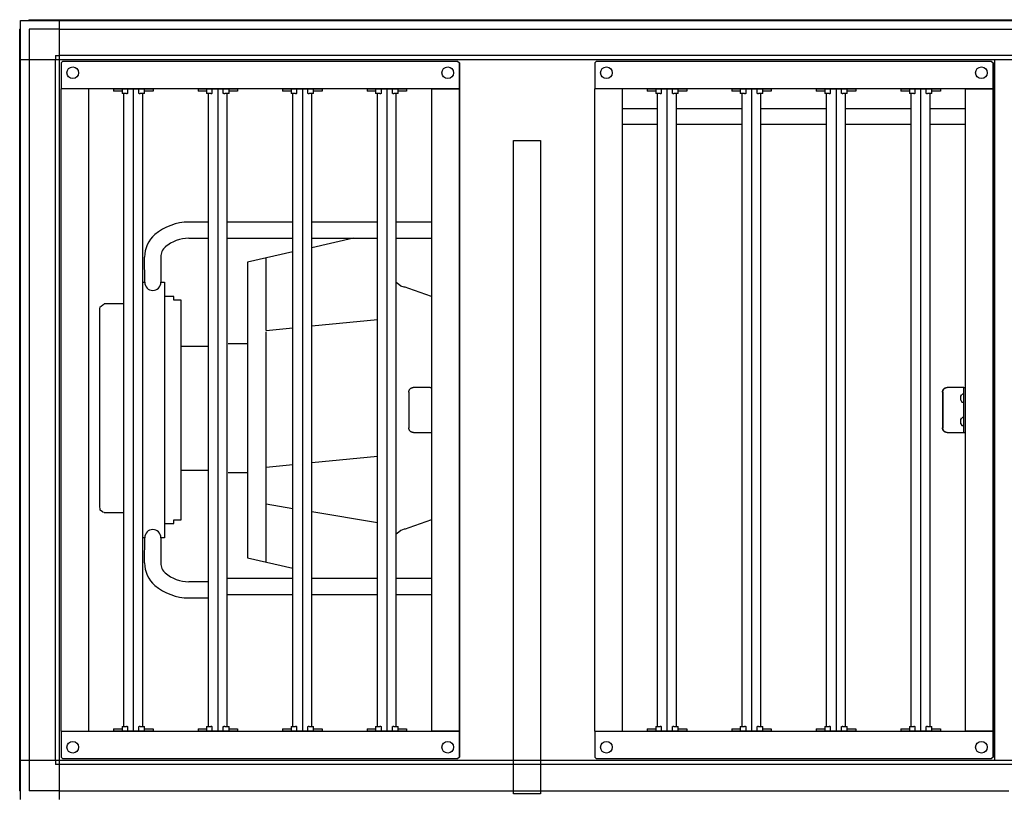
# Model space of a CAD drawing. Units: millimetres. Extents: x 16248 to 33724, y -30539 to -20060.
# Drawn here: x 19608 to 20703, y -25679 to -24816 of the extents above; entities that cross this region are included whole.
import ezdxf

# ---------------------------------------------------------------- set-up
doc = ezdxf.new("R2010")
doc.units = ezdxf.units.MM
doc.layers.add('1', color=7, linetype='Continuous')

msp = doc.modelspace()

# ---------------------------------------------------------------- linework, layer by layer
at = {"color": 1, "linetype": 'Continuous'}
for p, q in [((19655.94, -24861.53), (19653.94, -24863.53)), ((19653.94, -24863.53), (19653.94, -24892.53)), ((19655.94, -24861.53), (20094.94, -24861.53)), ((20094.94, -24861.53), (20096.94, -24863.53)), ((20094.94, -24861.53), (20096.94, -24863.53)), ((20096.94, -24863.53), (20096.94, -24892.53)), ((20096.94, -24890.53), (20096.94, -24863.53)), ((20096.94, -24863.53), (20096.94, -24892.53)), ((20096.94, -24890.53), (20096.94, -24863.53)), ((20249.44, -24861.53), (20247.44, -24863.53)), ((20247.44, -24863.53), (20247.44, -24892.53)), ((20249.44, -24861.53), (20688.44, -24861.53)), ((20688.44, -24861.53), (20690.44, -24863.53)), ((20690.44, -24890.53), (20690.44, -24863.53)), ((20690.44, -24863.53), (20690.44, -24892.53)), ((19684.94, -24892.53), (19653.94, -24892.53)), ((19684.94, -24892.53), (19653.94, -24892.53)), ((19653.94, -25606.53), (19653.94, -24892.53)), ((20065.94, -24892.53), (19684.94, -24892.53)), ((19684.94, -25606.53), (19684.94, -24892.53)), ((20096.94, -24892.53), (20065.94, -24892.53)), ((20065.94, -24892.53), (20065.94, -25606.53)), ((20065.94, -24892.53), (20096.94, -24892.53)), ((20065.94, -24892.53), (20096.94, -24892.53)), ((20096.94, -24892.53), (20065.94, -24892.53)), ((20096.94, -24892.53), (20096.94, -24890.53)), ((20096.94, -24892.53), (20096.94, -24890.53)), ((20096.94, -25606.53), (20096.94, -24892.53)), ((20096.94, -24892.53), (20096.94, -25606.53)), ((20247.44, -25606.53), (20247.44, -24892.53)), ((20278.44, -24892.53), (20247.44, -24892.53)), ((20278.44, -24892.53), (20247.44, -24892.53)), ((20278.44, -25606.53), (20278.44, -24892.53)), ((20659.44, -24892.53), (20278.44, -24892.53)), ((20659.44, -24892.53), (20690.44, -24892.53)), ((20659.44, -24892.53), (20659.44, -25606.53)), ((20690.44, -24892.53), (20659.44, -24892.53)), ((20690.44, -24892.53), (20690.44, -24890.53)), ((20690.44, -24892.53), (20690.44, -25606.53)), ((20690.44, -25606.53), (20690.44, -24892.53)), ((19653.94, -25606.53), (19684.94, -25606.53)), ((19653.94, -25606.53), (19653.94, -25635.53)), ((19653.94, -25606.53), (19684.94, -25606.53)), ((19684.94, -25606.53), (20065.94, -25606.53)), ((20096.94, -25606.53), (20065.94, -25606.53)), ((20065.94, -25606.53), (20096.94, -25606.53)), ((20065.94, -25606.53), (20096.94, -25606.53)), ((20096.94, -25606.53), (20065.94, -25606.53)), ((20096.94, -25608.53), (20096.94, -25606.53)), ((20096.94, -25606.53), (20096.94, -25635.53)), ((20096.94, -25608.53), (20096.94, -25606.53)), ((20096.94, -25606.53), (20096.94, -25635.53)), ((20096.94, -25635.53), (20096.94, -25608.53)), ((20096.94, -25635.53), (20096.94, -25608.53)), ((20247.44, -25606.53), (20278.44, -25606.53)), ((20247.44, -25606.53), (20247.44, -25635.53)), ((20247.44, -25606.53), (20278.44, -25606.53)), ((20278.44, -25606.53), (20659.44, -25606.53)), ((20659.44, -25606.53), (20690.44, -25606.53)), ((20690.44, -25606.53), (20659.44, -25606.53)), ((20690.44, -25606.53), (20690.44, -25635.53)), ((20690.44, -25608.53), (20690.44, -25606.53)), ((20690.44, -25635.53), (20690.44, -25608.53)), ((19653.94, -25635.53), (19655.94, -25637.53)), ((20094.94, -25637.53), (19655.94, -25637.53)), ((20096.94, -25635.53), (20094.94, -25637.53)), ((20096.94, -25635.53), (20094.94, -25637.53)), ((20247.44, -25635.53), (20249.44, -25637.53)), ((20688.44, -25637.53), (20249.44, -25637.53)), ((20690.44, -25635.53), (20688.44, -25637.53))]:
    msp.add_line(p, q, dxfattribs=at)
at = {"color": 6, "linetype": 'Continuous'}
for p, q in [((19712.26, -24892.53), (19712.26, -24895.03)), ((19712.26, -24892.53), (19756.26, -24892.53)), ((19721.76, -24895.03), (19712.26, -24895.03)), ((19721.76, -24892.53), (19721.76, -24897.53)), ((19726.12, -24897.53), (19721.76, -24897.53)), ((19723.76, -25601.53), (19723.76, -24897.53)), ((19726.61, -24897.53), (19726.12, -24897.53)), ((19726.61, -24897.53), (19727.62, -24897.53)), ((19728.12, -24897.53), (19727.62, -24897.53)), ((19728.12, -24897.53), (19728.12, -24892.53)), ((19734.26, -24893.53), (19734.26, -25605.53)), ((19740.39, -24897.53), (19740.39, -24892.53)), ((19740.89, -24897.53), (19740.39, -24897.53)), ((19740.89, -24897.53), (19741.91, -24897.53)), ((19742.4, -24897.53), (19741.91, -24897.53)), ((19746.76, -24897.53), (19742.4, -24897.53)), ((19744.76, -25601.53), (19744.76, -24897.53)), ((19746.76, -24897.53), (19746.76, -24892.53)), ((19756.26, -24895.03), (19746.76, -24895.03)), ((19756.26, -24892.53), (19756.26, -24895.03)), ((19806.26, -24892.53), (19850.26, -24892.53)), ((19806.26, -24892.53), (19806.26, -24895.03)), ((19815.76, -24895.03), (19806.26, -24895.03)), ((19815.76, -24892.53), (19815.76, -24897.53)), ((19820.12, -24897.53), (19815.76, -24897.53)), ((19817.76, -25601.53), (19817.76, -24897.53)), ((19820.61, -24897.53), (19820.12, -24897.53)), ((19820.61, -24897.53), (19821.62, -24897.53)), ((19822.12, -24897.53), (19821.62, -24897.53)), ((19822.12, -24897.53), (19822.12, -24892.53)), ((19828.26, -24893.53), (19828.26, -25605.53)), ((19834.39, -24897.53), (19834.39, -24892.53)), ((19834.89, -24897.53), (19834.39, -24897.53)), ((19834.89, -24897.53), (19835.91, -24897.53)), ((19836.4, -24897.53), (19835.91, -24897.53)), ((19840.76, -24897.53), (19836.4, -24897.53)), ((19838.76, -25601.53), (19838.76, -24897.53)), ((19840.76, -24897.53), (19840.76, -24892.53)), ((19850.26, -24895.03), (19840.76, -24895.03)), ((19850.26, -24892.53), (19850.26, -24895.03)), ((19900.26, -24892.53), (19944.26, -24892.53)), ((19900.26, -24892.53), (19900.26, -24895.03)), ((19909.76, -24895.03), (19900.26, -24895.03)), ((19909.76, -24892.53), (19909.76, -24897.53)), ((19914.12, -24897.53), (19909.76, -24897.53)), ((19911.76, -25601.53), (19911.76, -24897.53)), ((19914.61, -24897.53), (19914.12, -24897.53)), ((19914.61, -24897.53), (19915.62, -24897.53)), ((19916.12, -24897.53), (19915.62, -24897.53)), ((19916.12, -24897.53), (19916.12, -24892.53)), ((19922.26, -24893.53), (19922.26, -25605.53)), ((19928.39, -24897.53), (19928.39, -24892.53)), ((19928.89, -24897.53), (19928.39, -24897.53)), ((19928.89, -24897.53), (19929.91, -24897.53)), ((19930.4, -24897.53), (19929.91, -24897.53)), ((19934.76, -24897.53), (19930.4, -24897.53)), ((19932.76, -25601.53), (19932.76, -24897.53)), ((19934.76, -24897.53), (19934.76, -24892.53)), ((19944.26, -24895.03), (19934.76, -24895.03)), ((19944.26, -24892.53), (19944.26, -24895.03)), ((19994.26, -24892.53), (20038.26, -24892.53)), ((19994.26, -24892.53), (19994.26, -24895.03)), ((20003.76, -24895.03), (19994.26, -24895.03)), ((20003.76, -24892.53), (20003.76, -24897.53)), ((20008.12, -24897.53), (20003.76, -24897.53)), ((20005.76, -25601.53), (20005.76, -24897.53)), ((20008.61, -24897.53), (20008.12, -24897.53)), ((20008.61, -24897.53), (20009.62, -24897.53)), ((20010.12, -24897.53), (20009.62, -24897.53)), ((20010.12, -24897.53), (20010.12, -24892.53)), ((20016.26, -24893.53), (20016.26, -25605.53)), ((20022.39, -24897.53), (20022.39, -24892.53)), ((20022.89, -24897.53), (20022.39, -24897.53)), ((20022.89, -24897.53), (20023.91, -24897.53)), ((20024.4, -24897.53), (20023.91, -24897.53)), ((20028.76, -24897.53), (20024.4, -24897.53)), ((20026.76, -25601.53), (20026.76, -24897.53)), ((20028.76, -24897.53), (20028.76, -24892.53)), ((20038.26, -24895.03), (20028.76, -24895.03)), ((20038.26, -24892.53), (20038.26, -24895.03)), ((20096.94, -24892.53), (20096.94, -25606.53)), ((20096.94, -25606.53), (20096.94, -24892.53)), ((20305.76, -24892.53), (20349.76, -24892.53)), ((20305.76, -24892.53), (20305.76, -24895.03)), ((20315.26, -24895.03), (20305.76, -24895.03)), ((20315.26, -24892.53), (20315.26, -24897.53)), ((20319.62, -24897.53), (20315.26, -24897.53)), ((20317.26, -25601.53), (20317.26, -24897.53)), ((20320.11, -24897.53), (20319.62, -24897.53)), ((20320.11, -24897.53), (20321.12, -24897.53)), ((20321.62, -24897.53), (20321.12, -24897.53)), ((20321.62, -24897.53), (20321.62, -24892.53)), ((20327.76, -24893.53), (20327.76, -25605.53)), ((20333.89, -24897.53), (20333.89, -24892.53)), ((20334.39, -24897.53), (20333.89, -24897.53)), ((20334.39, -24897.53), (20335.41, -24897.53)), ((20335.9, -24897.53), (20335.41, -24897.53)), ((20340.26, -24897.53), (20335.9, -24897.53)), ((20338.26, -25601.53), (20338.26, -24897.53)), ((20340.26, -24897.53), (20340.26, -24892.53)), ((20349.76, -24895.03), (20340.26, -24895.03)), ((20349.76, -24892.53), (20349.76, -24895.03)), ((20399.76, -24892.53), (20399.76, -24895.03)), ((20399.76, -24892.53), (20443.76, -24892.53)), ((20409.26, -24895.03), (20399.76, -24895.03)), ((20409.26, -24892.53), (20409.26, -24897.53)), ((20413.62, -24897.53), (20409.26, -24897.53)), ((20411.26, -25601.53), (20411.26, -24897.53)), ((20414.11, -24897.53), (20413.62, -24897.53)), ((20414.11, -24897.53), (20415.12, -24897.53)), ((20415.62, -24897.53), (20415.12, -24897.53)), ((20415.62, -24897.53), (20415.62, -24892.53)), ((20421.76, -24893.53), (20421.76, -25605.53)), ((20427.89, -24897.53), (20427.89, -24892.53)), ((20428.39, -24897.53), (20427.89, -24897.53)), ((20428.39, -24897.53), (20429.41, -24897.53)), ((20429.9, -24897.53), (20429.41, -24897.53)), ((20434.26, -24897.53), (20429.9, -24897.53)), ((20432.26, -25601.53), (20432.26, -24897.53)), ((20434.26, -24897.53), (20434.26, -24892.53)), ((20443.76, -24895.03), (20434.26, -24895.03)), ((20443.76, -24892.53), (20443.76, -24895.03)), ((20493.76, -24892.53), (20493.76, -24895.03)), ((20493.76, -24892.53), (20537.76, -24892.53)), ((20503.26, -24895.03), (20493.76, -24895.03)), ((20503.26, -24892.53), (20503.26, -24897.53)), ((20507.62, -24897.53), (20503.26, -24897.53)), ((20505.26, -25601.53), (20505.26, -24897.53)), ((20508.11, -24897.53), (20507.62, -24897.53)), ((20508.11, -24897.53), (20509.12, -24897.53)), ((20509.62, -24897.53), (20509.12, -24897.53)), ((20509.62, -24897.53), (20509.62, -24892.53)), ((20515.76, -24893.53), (20515.76, -25605.53)), ((20521.89, -24897.53), (20521.89, -24892.53)), ((20522.39, -24897.53), (20521.89, -24897.53)), ((20522.39, -24897.53), (20523.41, -24897.53)), ((20523.9, -24897.53), (20523.41, -24897.53)), ((20528.26, -24897.53), (20523.9, -24897.53)), ((20526.26, -25601.53), (20526.26, -24897.53)), ((20528.26, -24897.53), (20528.26, -24892.53)), ((20537.76, -24895.03), (20528.26, -24895.03)), ((20537.76, -24892.53), (20537.76, -24895.03)), ((20587.76, -24892.53), (20587.76, -24895.03)), ((20587.76, -24892.53), (20631.76, -24892.53)), ((20597.26, -24895.03), (20587.76, -24895.03)), ((20597.26, -24892.53), (20597.26, -24897.53)), ((20601.62, -24897.53), (20597.26, -24897.53)), ((20599.26, -25601.53), (20599.26, -24897.53)), ((20602.11, -24897.53), (20601.62, -24897.53)), ((20602.11, -24897.53), (20603.12, -24897.53)), ((20603.62, -24897.53), (20603.12, -24897.53)), ((20603.62, -24897.53), (20603.62, -24892.53)), ((20609.76, -24893.53), (20609.76, -25605.53)), ((20615.89, -24897.53), (20615.89, -24892.53)), ((20616.39, -24897.53), (20615.89, -24897.53)), ((20616.39, -24897.53), (20617.41, -24897.53)), ((20617.9, -24897.53), (20617.41, -24897.53)), ((20622.26, -24897.53), (20617.9, -24897.53)), ((20620.26, -25601.53), (20620.26, -24897.53)), ((20622.26, -24897.53), (20622.26, -24892.53)), ((20631.76, -24895.03), (20622.26, -24895.03)), ((20631.76, -24892.53), (20631.76, -24895.03)), ((20278.44, -24914.38), (20317.26, -24914.38)), ((20338.26, -24914.38), (20411.26, -24914.38)), ((20432.26, -24914.38), (20505.26, -24914.38)), ((20526.26, -24914.38), (20599.26, -24914.38)), ((20620.26, -24914.38), (20659.44, -24914.38)), ((20317.26, -24931.93), (20278.44, -24931.93)), ((20411.26, -24931.93), (20338.26, -24931.93)), ((20505.26, -24931.93), (20432.26, -24931.93)), ((20599.26, -24931.93), (20526.26, -24931.93)), ((20659.44, -24931.93), (20620.26, -24931.93)), ((19817.76, -25040.54), (19795.94, -25040.54)), ((19911.76, -25040.54), (19838.76, -25040.54)), ((20005.76, -25040.54), (19932.76, -25040.54)), ((20065.94, -25040.54), (20026.76, -25040.54)), ((19795.94, -25058.54), (19817.76, -25058.54)), ((19838.76, -25058.54), (19911.76, -25058.54)), ((19979, -25058.54), (19932.76, -25069.05)), ((19932.76, -25058.54), (20005.76, -25058.54)), ((20026.76, -25058.54), (20065.94, -25058.54)), ((19911.76, -25073.82), (19861.24, -25085.31)), ((19881.88, -25161.13), (19881.89, -25080.45)), ((19861.24, -25085.31), (19861.24, -25413.74)), ((19768.94, -25107.53), (19768.94, -25123.42)), ((20027.79, -25108.37), (20026.76, -25107.49)), ((20031.93, -25111.68), (20027.79, -25108.37)), ((20035.49, -25112.89), (20031.93, -25111.68)), ((20036.48, -25113.13), (20035.49, -25112.89)), ((20040.5, -25114.38), (20036.48, -25113.13)), ((20065.94, -25123.28), (20040.5, -25114.38)), ((19768.94, -25123.42), (19768.94, -25391.53)), ((19779.44, -25123.42), (19768.94, -25123.42)), ((19779.44, -25123.82), (19779.44, -25123.42)), ((19787.54, -25127.53), (19779.44, -25127.53)), ((19787.54, -25371.53), (19787.54, -25127.53)), ((19696.94, -25137.13), (19697.61, -25134.81)), ((19697.61, -25134.81), (19698.37, -25134.11)), ((19698.37, -25134.11), (19700.23, -25132.62)), ((19700.23, -25132.62), (19701.71, -25131.68)), ((19701.71, -25131.68), (19701.94, -25131.55)), ((19723.76, -25131.55), (19701.94, -25131.55)), ((19932.76, -25156.03), (20005.76, -25148.72)), ((19881.88, -25161.13), (19911.76, -25158.13)), ((19881.89, -25418.44), (19881.89, -25162.78)), ((19787.54, -25178.5), (19817.76, -25178.5)), ((19861.24, -25176), (19839.84, -25176)), ((20045.91, -25224.53), (20045.65, -25224.53)), ((20062.56, -25224.53), (20045.91, -25224.53)), ((20064.44, -25224.53), (20062.56, -25224.53)), ((20064.44, -25224.53), (20065.94, -25224.53)), ((20639.41, -25224.53), (20639.15, -25224.53)), ((20656.06, -25224.53), (20639.41, -25224.53)), ((20657.94, -25224.53), (20656.06, -25224.53)), ((20657.94, -25274.53), (20657.94, -25224.53)), ((20657.94, -25224.53), (20659.44, -25224.53)), ((20040.73, -25229.53), (20040.73, -25269.53)), ((20634.23, -25229.53), (20634.23, -25269.53)), ((20634.49, -25229.53), (20634.49, -25269.53)), ((20654.69, -25234.28), (20655.76, -25232.14)), ((20654.69, -25235.4), (20654.69, -25234.28)), ((20654.69, -25237.65), (20654.69, -25235.4)), ((20654.69, -25238.78), (20654.69, -25237.65)), ((20655.93, -25232.03), (20656.37, -25231.83)), ((20657.94, -25231.83), (20656.37, -25231.83)), ((20654.69, -25238.78), (20655.76, -25240.92)), ((20655.93, -25241.02), (20655.76, -25240.92)), ((20656.06, -25241.09), (20655.93, -25241.02)), ((20656.37, -25241.23), (20656.06, -25241.09)), ((20657.94, -25241.23), (20656.37, -25241.23)), ((20654.69, -25260.28), (20655.76, -25258.14)), ((20656.37, -25257.83), (20655.93, -25258.03)), ((20656.37, -25257.83), (20657.94, -25257.83)), ((20654.69, -25261.4), (20654.69, -25260.28)), ((20654.69, -25263.65), (20654.69, -25261.4)), ((20654.69, -25264.78), (20654.69, -25263.65)), ((20654.69, -25264.78), (20655.76, -25266.92)), ((20655.93, -25267.02), (20655.76, -25266.92)), ((20656.06, -25267.09), (20655.93, -25267.02)), ((20656.37, -25267.23), (20656.06, -25267.09)), ((20657.94, -25267.23), (20656.37, -25267.23)), ((20045.91, -25274.53), (20045.65, -25274.53)), ((20045.91, -25274.53), (20062.56, -25274.53)), ((20062.56, -25274.53), (20064.44, -25274.53)), ((20064.44, -25274.53), (20065.94, -25274.53)), ((20639.41, -25274.53), (20639.15, -25274.53)), ((20639.41, -25274.53), (20656.06, -25274.53)), ((20656.06, -25274.53), (20657.94, -25274.53)), ((20657.94, -25274.53), (20659.44, -25274.53)), ((20005.76, -25301.13), (19932.76, -25308.45)), ((19911.76, -25310.55), (19881.89, -25313.55)), ((19787.54, -25316.55), (19817.76, -25316.55)), ((19839.84, -25319.05), (19861.24, -25319.05)), ((19697.61, -25360.82), (19696.94, -25355.87)), ((19911.76, -25359.26), (19881.89, -25354.3)), ((19699.93, -25362.63), (19697.61, -25360.82)), ((19700.23, -25363.01), (19699.93, -25362.63)), ((19700.43, -25363.15), (19700.23, -25363.01)), ((19701.94, -25363.5), (19700.43, -25363.15)), ((19701.94, -25363.5), (19723.76, -25363.5)), ((20005.76, -25374.86), (19932.76, -25362.74)), ((19768.94, -25375.64), (19779.44, -25375.64)), ((19779.44, -25371.53), (19787.54, -25371.53)), ((19779.44, -25375.64), (19779.44, -25375.23)), ((20065.94, -25371.78), (20040.5, -25380.68)), ((20027.79, -25386.69), (20026.76, -25387.56)), ((20031.93, -25383.37), (20027.79, -25386.69)), ((20035.49, -25382.17), (20031.93, -25383.37)), ((20036.48, -25381.93), (20035.49, -25382.17)), ((20040.5, -25380.68), (20036.48, -25381.93)), ((19861.24, -25413.74), (19911.76, -25425.23)), ((19817.76, -25440.52), (19795.94, -25440.52)), ((19838.76, -25436.52), (19911.76, -25436.52)), ((19932.76, -25436.52), (20005.76, -25436.52)), ((20026.76, -25436.52), (20065.94, -25436.52)), ((19838.76, -25454.52), (19911.76, -25454.52)), ((19932.76, -25454.52), (20005.76, -25454.52)), ((20026.76, -25454.52), (20065.94, -25454.52)), ((19795.94, -25458.52), (19817.76, -25458.52)), ((19712.26, -25604.03), (19721.76, -25604.03)), ((19712.26, -25604.03), (19712.26, -25606.53)), ((19756.26, -25606.53), (19712.26, -25606.53)), ((19721.76, -25601.53), (19721.76, -25606.53)), ((19721.76, -25601.53), (19726.12, -25601.53)), ((19726.12, -25601.53), (19726.61, -25601.53)), ((19727.62, -25601.53), (19726.61, -25601.53)), ((19727.62, -25601.53), (19728.12, -25601.53)), ((19728.12, -25606.53), (19728.12, -25601.53)), ((19740.39, -25601.53), (19740.89, -25601.53)), ((19740.39, -25606.53), (19740.39, -25601.53)), ((19741.91, -25601.53), (19740.89, -25601.53)), ((19741.91, -25601.53), (19742.4, -25601.53)), ((19742.4, -25601.53), (19746.76, -25601.53)), ((19746.76, -25606.53), (19746.76, -25601.53)), ((19746.76, -25604.03), (19756.26, -25604.03)), ((19756.26, -25604.03), (19756.26, -25606.53)), ((19806.26, -25604.03), (19806.26, -25606.53)), ((19806.26, -25604.03), (19815.76, -25604.03)), ((19850.26, -25606.53), (19806.26, -25606.53)), ((19815.76, -25601.53), (19820.12, -25601.53)), ((19815.76, -25601.53), (19815.76, -25606.53)), ((19820.12, -25601.53), (19820.61, -25601.53)), ((19821.62, -25601.53), (19820.61, -25601.53)), ((19821.62, -25601.53), (19822.12, -25601.53)), ((19822.12, -25606.53), (19822.12, -25601.53)), ((19834.39, -25606.53), (19834.39, -25601.53)), ((19834.39, -25601.53), (19834.89, -25601.53)), ((19835.91, -25601.53), (19834.89, -25601.53)), ((19835.91, -25601.53), (19836.4, -25601.53)), ((19836.4, -25601.53), (19840.76, -25601.53)), ((19840.76, -25606.53), (19840.76, -25601.53)), ((19840.76, -25604.03), (19850.26, -25604.03)), ((19850.26, -25604.03), (19850.26, -25606.53)), ((19900.26, -25604.03), (19900.26, -25606.53)), ((19900.26, -25604.03), (19909.76, -25604.03)), ((19944.26, -25606.53), (19900.26, -25606.53)), ((19909.76, -25601.53), (19914.12, -25601.53)), ((19909.76, -25601.53), (19909.76, -25606.53)), ((19914.12, -25601.53), (19914.61, -25601.53)), ((19915.62, -25601.53), (19914.61, -25601.53)), ((19915.62, -25601.53), (19916.12, -25601.53)), ((19916.12, -25606.53), (19916.12, -25601.53)), ((19928.39, -25606.53), (19928.39, -25601.53)), ((19928.39, -25601.53), (19928.89, -25601.53)), ((19929.91, -25601.53), (19928.89, -25601.53)), ((19929.91, -25601.53), (19930.4, -25601.53)), ((19930.4, -25601.53), (19934.76, -25601.53)), ((19934.76, -25606.53), (19934.76, -25601.53)), ((19934.76, -25604.03), (19944.26, -25604.03)), ((19944.26, -25604.03), (19944.26, -25606.53)), ((19994.26, -25604.03), (19994.26, -25606.53)), ((19994.26, -25604.03), (20003.76, -25604.03)), ((20038.26, -25606.53), (19994.26, -25606.53)), ((20003.76, -25601.53), (20008.12, -25601.53)), ((20003.76, -25601.53), (20003.76, -25606.53)), ((20008.12, -25601.53), (20008.61, -25601.53)), ((20009.62, -25601.53), (20008.61, -25601.53)), ((20009.62, -25601.53), (20010.12, -25601.53)), ((20010.12, -25606.53), (20010.12, -25601.53)), ((20022.39, -25606.53), (20022.39, -25601.53)), ((20022.39, -25601.53), (20022.89, -25601.53)), ((20023.91, -25601.53), (20022.89, -25601.53)), ((20023.91, -25601.53), (20024.4, -25601.53)), ((20024.4, -25601.53), (20028.76, -25601.53)), ((20028.76, -25606.53), (20028.76, -25601.53)), ((20028.76, -25604.03), (20038.26, -25604.03)), ((20038.26, -25604.03), (20038.26, -25606.53)), ((20305.76, -25604.03), (20305.76, -25606.53)), ((20305.76, -25604.03), (20315.26, -25604.03)), ((20349.76, -25606.53), (20305.76, -25606.53)), ((20315.26, -25601.53), (20319.62, -25601.53)), ((20315.26, -25601.53), (20315.26, -25606.53)), ((20319.62, -25601.53), (20320.11, -25601.53)), ((20321.12, -25601.53), (20320.11, -25601.53)), ((20321.12, -25601.53), (20321.62, -25601.53)), ((20321.62, -25606.53), (20321.62, -25601.53)), ((20333.89, -25606.53), (20333.89, -25601.53)), ((20333.89, -25601.53), (20334.39, -25601.53)), ((20335.41, -25601.53), (20334.39, -25601.53)), ((20335.41, -25601.53), (20335.9, -25601.53)), ((20335.9, -25601.53), (20340.26, -25601.53)), ((20340.26, -25606.53), (20340.26, -25601.53)), ((20340.26, -25604.03), (20349.76, -25604.03)), ((20349.76, -25604.03), (20349.76, -25606.53)), ((20399.76, -25604.03), (20409.26, -25604.03)), ((20399.76, -25604.03), (20399.76, -25606.53)), ((20443.76, -25606.53), (20399.76, -25606.53)), ((20409.26, -25601.53), (20409.26, -25606.53)), ((20409.26, -25601.53), (20413.62, -25601.53)), ((20413.62, -25601.53), (20414.11, -25601.53)), ((20415.12, -25601.53), (20414.11, -25601.53)), ((20415.12, -25601.53), (20415.62, -25601.53)), ((20415.62, -25606.53), (20415.62, -25601.53)), ((20427.89, -25601.53), (20428.39, -25601.53)), ((20427.89, -25606.53), (20427.89, -25601.53)), ((20429.41, -25601.53), (20428.39, -25601.53)), ((20429.41, -25601.53), (20429.9, -25601.53)), ((20429.9, -25601.53), (20434.26, -25601.53)), ((20434.26, -25606.53), (20434.26, -25601.53)), ((20434.26, -25604.03), (20443.76, -25604.03)), ((20443.76, -25604.03), (20443.76, -25606.53)), ((20493.76, -25604.03), (20503.26, -25604.03)), ((20493.76, -25604.03), (20493.76, -25606.53)), ((20537.76, -25606.53), (20493.76, -25606.53)), ((20503.26, -25601.53), (20503.26, -25606.53)), ((20503.26, -25601.53), (20507.62, -25601.53)), ((20507.62, -25601.53), (20508.11, -25601.53)), ((20509.12, -25601.53), (20508.11, -25601.53)), ((20509.12, -25601.53), (20509.62, -25601.53)), ((20509.62, -25606.53), (20509.62, -25601.53)), ((20521.89, -25601.53), (20522.39, -25601.53)), ((20521.89, -25606.53), (20521.89, -25601.53)), ((20523.41, -25601.53), (20522.39, -25601.53)), ((20523.41, -25601.53), (20523.9, -25601.53)), ((20523.9, -25601.53), (20528.26, -25601.53)), ((20528.26, -25606.53), (20528.26, -25601.53)), ((20528.26, -25604.03), (20537.76, -25604.03)), ((20537.76, -25604.03), (20537.76, -25606.53)), ((20587.76, -25604.03), (20597.26, -25604.03)), ((20587.76, -25604.03), (20587.76, -25606.53)), ((20631.76, -25606.53), (20587.76, -25606.53)), ((20597.26, -25601.53), (20597.26, -25606.53)), ((20597.26, -25601.53), (20601.62, -25601.53)), ((20601.62, -25601.53), (20602.11, -25601.53)), ((20603.12, -25601.53), (20602.11, -25601.53)), ((20603.12, -25601.53), (20603.62, -25601.53)), ((20603.62, -25606.53), (20603.62, -25601.53)), ((20615.89, -25601.53), (20616.39, -25601.53)), ((20615.89, -25606.53), (20615.89, -25601.53)), ((20617.41, -25601.53), (20616.39, -25601.53)), ((20617.41, -25601.53), (20617.9, -25601.53)), ((20617.9, -25601.53), (20622.26, -25601.53)), ((20622.26, -25606.53), (20622.26, -25601.53)), ((20622.26, -25604.03), (20631.76, -25604.03)), ((20631.76, -25604.03), (20631.76, -25606.53)), ((20126.94, -25672.99), (20524.72, -25672.99))]:
    msp.add_line(p, q, dxfattribs=at)
at = {"color": 1, "linetype": 'Continuous'}
for centre in [(19666.94, -24874.53), (20083.94, -24874.53), (20260.44, -24874.53), (20677.44, -24874.53), (19666.94, -25624.53), (20083.94, -25624.53), (20260.44, -25624.53), (20677.44, -25624.53)]:
    msp.add_circle(centre, 6.5, dxfattribs=at)
at = {"color": 6, "linetype": 'Continuous'}
for points in [[(20040.73, -25229.53), (20040.82, -25228.55), (20041.1, -25227.61), (20041.56, -25226.75), (20042.17, -25225.99), (20042.92, -25225.37), (20043.77, -25224.91), (20044.69, -25224.62), (20045.65, -25224.53)], [(20634.23, -25229.53), (20634.32, -25228.55), (20634.6, -25227.61), (20635.06, -25226.75), (20635.67, -25225.99), (20636.42, -25225.37), (20637.27, -25224.91), (20638.19, -25224.62), (20639.15, -25224.53)], [(20634.49, -25229.53), (20634.58, -25228.55), (20634.86, -25227.61), (20635.32, -25226.75), (20635.93, -25225.99), (20636.68, -25225.37), (20637.53, -25224.91), (20638.45, -25224.62), (20639.41, -25224.53)], [(20045.65, -25274.53), (20044.69, -25274.43), (20043.77, -25274.15), (20042.92, -25273.68), (20042.17, -25273.06), (20041.56, -25272.3), (20041.1, -25271.44), (20040.82, -25270.5), (20040.73, -25269.53)], [(20639.15, -25274.53), (20638.19, -25274.43), (20637.27, -25274.15), (20636.42, -25273.68), (20635.67, -25273.06), (20635.06, -25272.3), (20634.6, -25271.44), (20634.32, -25270.5), (20634.23, -25269.53)], [(20639.41, -25274.53), (20638.45, -25274.43), (20637.53, -25274.15), (20636.68, -25273.68), (20635.93, -25273.06), (20635.32, -25272.3), (20634.86, -25271.44), (20634.58, -25270.5), (20634.49, -25269.53)]]:
    msp.add_spline(points, degree=3, dxfattribs=at)
at = {"layer": '1', "color": 2, "linetype": 'Continuous'}
for p, q in [((19608.94, -24816.53), (22306.94, -24816.53)), ((19608.94, -25682.53), (19608.94, -24816.53))]:
    msp.add_line(p, q, dxfattribs=at)
at = {"layer": '1', "color": 1, "linetype": 'Continuous'}
for p, q in [((19617.82, -24816.53), (19618.48, -24815.53)), ((19618.48, -24815.53), (22297.39, -24815.53)), ((19652.19, -25639.28), (19652.19, -24816.53)), ((19607.94, -24826.07), (19608.94, -24825.41)), ((19607.94, -25672.99), (19607.94, -24826.07)), ((19607.94, -24859.78), (20736.49, -24859.78)), ((19652.19, -25639.28), (19608.94, -25639.28)), ((20716.19, -25639.28), (19652.19, -25639.28)), ((19652.19, -25682.53), (19652.19, -25639.28)), ((19608.51, -25673.36), (19607.94, -25672.99))]:
    msp.add_line(p, q, dxfattribs=at)
at = {"layer": '1', "color": 6, "linetype": 'Continuous'}
for p, q in [((19652.19, -24826.13), (19618.54, -24826.13)), ((19618.54, -24826.13), (19618.54, -24859.78)), ((19652.19, -24826.13), (22263.69, -24826.13)), ((19618.54, -24855.28), (19618.54, -25639.28)), ((19647.69, -24855.28), (19652.19, -24855.28)), ((19647.69, -24855.28), (19647.69, -24859.78)), ((19647.69, -25639.28), (19647.69, -24859.78)), ((20746.24, -24855.28), (19652.19, -24855.28)), ((20692.44, -25639.03), (20692.44, -24860.03)), ((20157.19, -25676.28), (20157.19, -24949.78)), ((20157.19, -24949.78), (20187.19, -24949.78)), ((20187.19, -24949.78), (20187.19, -25676.28)), ((19746.94, -25107.56), (19746.83, -25079.49)), ((19764.83, -25079.43), (19764.94, -25107.49)), ((19744.76, -25107.32), (19746.93, -25107.34)), ((19764.94, -25107.49), (19768.94, -25107.53)), ((19779.44, -25127.53), (19779.44, -25123.82)), ((19696.94, -25355.87), (19696.94, -25137.13)), ((19779.44, -25375.23), (19779.44, -25371.53)), ((19746.83, -25419.56), (19746.94, -25391.49)), ((19746.94, -25391.53), (19744.76, -25391.54)), ((19764.94, -25391.56), (19764.83, -25419.63)), ((19768.94, -25391.53), (19764.94, -25391.56)), ((19618.54, -25639.28), (19618.54, -25672.93)), ((19647.69, -25639.28), (19647.69, -25643.78)), ((19652.19, -25643.78), (19647.69, -25643.78)), ((20739.94, -25643.78), (19652.19, -25643.78)), ((19652.19, -25672.93), (19618.54, -25672.93)), ((19652.19, -25672.93), (19743.28, -25672.93)), ((19743.28, -25672.93), (20562.28, -25672.93)), ((20562.28, -25672.93), (20707.78, -25672.93)), ((20187.19, -25676.28), (20157.19, -25676.28))]:
    msp.add_line(p, q, dxfattribs=at)
for centre, radius, start, end in [((19796.39, -25099.74), 59.2, 90.43606, 130.21161), ((19779.74, -25079.37), 32.91, 130.97776, 180.20459), ((19796.39, -25099.74), 41.2, 90.43606, 130.21161), ((19779.74, -25079.37), 14.91, 130.97776, 180.21328), ((19755.94, -25107.53), 9, 180.20459, 0.00012), ((19755.94, -25391.53), 9, 359.99988, 179.79541), ((19779.74, -25419.68), 32.91, 179.79541, 229.02224), ((19779.74, -25419.68), 14.91, 179.78672, 229.02224), ((19796.39, -25399.31), 41.2, 229.78839, 269.56394), ((19796.39, -25399.31), 59.2, 229.78839, 269.56394)]:
    msp.add_arc(centre, radius, start, end, dxfattribs=at)

doc.saveas('drawing.dxf')
